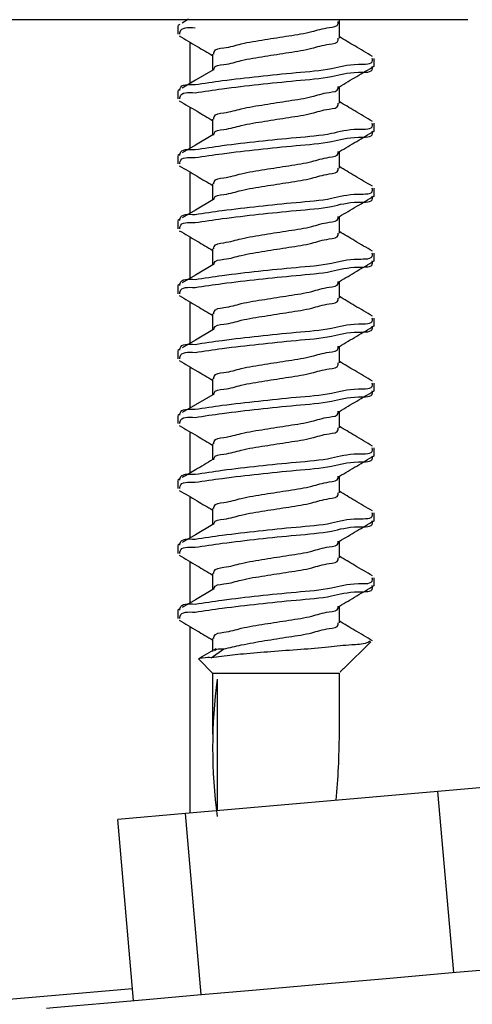
# Model space of a CAD drawing. Units: inches. Extents: x 0.3 to 17.8, y 0.3 to 10.7.
# Drawn here: x 1.9 to 1.9, y 8.7 to 8.7 of the extents above; entities that cross this region are included whole.
import ezdxf

# ---------------------------------------------------------------- set-up
doc = ezdxf.new("R2010")
doc.units = ezdxf.units.IN
doc.header["$MEASUREMENT"] = 0
doc.layers.add('FORMAT', color=7, linetype='Continuous')
doc.styles.add('SLDTEXTSTYLE0', font='TXT', dxfattribs={"width": 0.75})
doc.dimstyles.new('SLDDIMSTYLE0', dxfattribs={"dimtxt": 0.125, "dimasz": 0.13, "dimexe": 0, "dimexo": 0.0625, "dimgap": 0.03125, "dimtad": 0, "dimtih": 1, "dimtoh": 1, "dimlfac": 28, "dimrnd": 1e-09, "dimzin": 12, "dimdsep": 46, "dimtxsty": 'SLDTEXTSTYLE0', "dimsah": 1, "dimcen": 0.09, "dimadec": 0, "dimazin": 3, "dimtfac": 1, "dimtofl": 0, "dimtmove": 0, "dimatfit": 3, "dimfxl": 1, "dimfrac": 2, "dimtolj": 1, "dimtzin": 12, "dimarcsym": 0})
doc.dimstyles.new('SLDDIMSTYLE5', dxfattribs={"dimtxt": 0.125, "dimasz": 0.13, "dimexe": 0, "dimexo": 0.0625, "dimgap": 0.03125, "dimtad": 0, "dimtih": 1, "dimtoh": 1, "dimlfac": 28, "dimrnd": 1e-09, "dimzin": 12, "dimdsep": 46, "dimtxsty": 'SLDTEXTSTYLE0', "dimsah": 1, "dimcen": 0.09, "dimadec": 0, "dimazin": 3, "dimtfac": 1, "dimtmove": 0, "dimatfit": 0, "dimfxl": 1, "dimfrac": 2, "dimtolj": 1, "dimtzin": 12, "dimarcsym": 0})

# ---------------------------------------------------------------- blocks, each defined once
blk = doc.blocks.new('_D_13')
at = {"layer": 'FORMAT'}
for p, q in [((1.5037877389, 8.6851021001), (1.5037877389, 9.5266528909)), ((2.045102136, 8.9937146108), (2.045102136, 9.5266528909)), ((1.5037877389, 9.4016528909), (1.2537877389, 9.4016528909)), ((2.045102136, 9.4016528909), (2.295102136, 9.4016528909))]:
    blk.add_line(p, q, dxfattribs=at)
for points in [[(1.5037877389, 9.4016528909), (1.3737877389, 9.4216528909), (1.3737877389, 9.3816528909)], [(2.045102136, 9.4016528909), (2.175102136, 9.3816528909), (2.175102136, 9.4216528909)]]:
    blk.add_solid(points, dxfattribs=at)
at = {"layer": 'FORMAT', "insert": (1.5666324414, 9.4635676191), "char_height": 0.125, "attachment_point": 1, "style": 'SLDTEXTSTYLE0'}
blk.add_mtext('15.16', dxfattribs=at)
blk = doc.blocks.new('_D_14')
at = {"layer": 'FORMAT'}
for p, q in [((1.8867837932, 8.9974569779), (0.5260884354, 8.9974569779)), ((0.6510884354, 8.9974569779), (0.6510884354, 7.539927059)), ((0.6510884354, 5.8839596343), (0.6510884354, 7.3414895531)), ((1.4591024573, 5.8839596343), (0.5260884354, 5.8839596343))]:
    blk.add_line(p, q, dxfattribs=at)
for points in [[(0.6510884354, 8.9974569779), (0.6310884354, 8.8674569779), (0.6710884354, 8.8674569779)], [(0.6510884354, 5.8839596343), (0.6710884354, 6.0139596343), (0.6310884354, 6.0139596343)]]:
    blk.add_solid(points, dxfattribs=at)
at = {"layer": 'FORMAT', "insert": (0.4432759394, 7.5026230343), "char_height": 0.125, "attachment_point": 1, "style": 'SLDTEXTSTYLE0'}
blk.add_mtext('87.18', dxfattribs=at)

msp = doc.modelspace()

# ---------------------------------------------------------------- linework, layer by layer
at = {"color": 7, "linetype": 'Continuous', "lineweight": 25}
for p, q in [((1.8972011393, 8.7108135079), (1.8827966276, 8.7108135079)), ((1.9122725995, 8.7108135079), (1.8972011393, 8.7108135079)), ((1.9008796644, 8.7105682841), (1.9008796644, 8.7102504821)), ((1.9009626349, 8.7106272853), (1.900881173, 8.7105791792)), ((1.9013037357, 8.710827923), (1.901053651, 8.7106807552)), ((1.9072268216, 8.7100820269), (1.9072268216, 8.7108135079)), ((1.9013521771, 8.7099330152), (1.9013521771, 8.7083052855)), ((1.9022467496, 8.7094611731), (1.9022467496, 8.7088317708)), ((1.9085939067, 8.7089749158), (1.9085939067, 8.7092927179)), ((1.9072268216, 8.7075308944), (1.9072268216, 8.7081856069)), ((1.9008796644, 8.7080171517), (1.9008796644, 8.7076993496)), ((1.9009626349, 8.7080761529), (1.900881173, 8.7080282144)), ((1.9013521771, 8.7073818828), (1.9013521771, 8.7057543207)), ((1.9022467496, 8.7069100406), (1.9022467496, 8.7062806384)), ((1.9085939067, 8.7064237834), (1.9085939067, 8.7067417531)), ((1.9008796644, 8.7054661868), (1.9008796644, 8.7051482172)), ((1.9009626349, 8.7055250205), (1.900881173, 8.705477082)), ((1.9072268216, 8.7049799296), (1.9072268216, 8.7056344744)), ((1.9013521771, 8.704830918), (1.9013521771, 8.7032031882)), ((1.9022467496, 8.7043590758), (1.9022467496, 8.7037296736)), ((1.9085939067, 8.7038728186), (1.9085939067, 8.7041906206)), ((1.9008796644, 8.7029150544), (1.9008796644, 8.7025972524)), ((1.9009626349, 8.7029740556), (1.900881173, 8.7029259495)), ((1.9072268216, 8.7024287972), (1.9072268216, 8.7030835096)), ((1.9013521771, 8.7022797856), (1.9013521771, 8.7006520558)), ((1.9022467496, 8.7018079434), (1.9022467496, 8.7011785411)), ((1.9085939067, 8.7013216862), (1.9085939067, 8.7016394882)), ((1.9009626349, 8.7004229232), (1.900881173, 8.7003749847)), ((1.9072268216, 8.6998778324), (1.9072268216, 8.7005323772)), ((1.9008796644, 8.7003640896), (1.9008796644, 8.7000461199)), ((1.9013521771, 8.6997286531), (1.9013521771, 8.698101091)), ((1.9022467496, 8.699256811), (1.9022467496, 8.6986274087)), ((1.9085939067, 8.6987705537), (1.9085939067, 8.6990885234)), ((1.9008796644, 8.6978129572), (1.9008796644, 8.6974951551)), ((1.9009626349, 8.6978717908), (1.900881173, 8.6978238523)), ((1.9072268216, 8.6973266999), (1.9072268216, 8.6979814124)), ((1.9013521771, 8.6971776883), (1.9013521771, 8.6955499585)), ((1.9022467496, 8.6967058461), (1.9022467496, 8.6960764439)), ((1.9085939067, 8.6962195889), (1.9085939067, 8.6965373909)), ((1.9072268216, 8.6947755675), (1.9072268216, 8.6954302799)), ((1.9008796644, 8.6952618247), (1.9008796644, 8.6949440227)), ((1.9009626349, 8.695320826), (1.900881173, 8.6952727198)), ((1.9013521771, 8.6946265559), (1.9013521771, 8.6929988261)), ((1.9022467496, 8.6941547137), (1.9022467496, 8.6935253115)), ((1.9085939067, 8.6936684565), (1.9085939067, 8.6939862585)), ((1.9008796644, 8.6927108599), (1.9008796644, 8.6923928903)), ((1.9009626349, 8.6927696935), (1.900881173, 8.692721755)), ((1.9072268216, 8.6922246027), (1.9072268216, 8.6928791475)), ((1.9013521771, 8.6920754234), (1.9013521771, 8.6904478613)), ((1.9022467496, 8.6916035813), (1.9022467496, 8.6909743466)), ((1.9085939067, 8.691117324), (1.9085939067, 8.6914352937)), ((1.9008796644, 8.6901597275), (1.9008796644, 8.6898419254)), ((1.9009626349, 8.6902187287), (1.900881173, 8.6901706226)), ((1.9072268216, 8.6896734702), (1.9072268216, 8.6903281827)), ((1.9013521771, 8.6895244586), (1.9013521771, 8.6878967289)), ((1.9022467496, 8.6890526165), (1.9022467496, 8.6884232142)), ((1.9085939067, 8.6885663592), (1.9085939067, 8.6888841613)), ((1.9009626349, 8.6876675963), (1.900881173, 8.6876194902)), ((1.9072268216, 8.6871223378), (1.9072268216, 8.6877770502)), ((1.9008796644, 8.687608595), (1.9008796644, 8.687290793)), ((1.9013521771, 8.6869733262), (1.9013521771, 8.6796425918)), ((1.9022467496, 8.686501484), (1.9022467496, 8.6859939394)), ((1.9074044957, 8.6853214596), (1.9084591426, 8.6863761064)), ((1.9023722948, 8.686092163), (1.9017319974, 8.6857223997)), ((1.9021885864, 8.685745028), (1.9026842302, 8.686092163)), ((1.9017135595, 8.6856771431), (1.9022467496, 8.685143953)), ((1.9022467496, 8.685143953), (1.9022467496, 8.6827391503)), ((1.9022467496, 8.685143953), (1.9072268216, 8.685143953)), ((1.9072268216, 8.6827391503), (1.9072268216, 8.685143953)), ((1.9072888399, 8.6852227331), (1.907392092, 8.6853293376)), ((1.9073699666, 8.6853065416), (1.9073962825, 8.6853219624)), ((1.9024289494, 8.6849086186), (1.9024289494, 8.6797367926)), ((1.9183609558, 8.6811306965), (1.9110997825, 8.6804954277)), ((1.9110997825, 8.6804954277), (1.9011786933, 8.6796275063)), ((1.9117223125, 8.6733797461), (1.9110997825, 8.6804954277)), ((1.9011786933, 8.6796275063), (1.8985187774, 8.6793948537)), ((1.9018012233, 8.6725118247), (1.9011786933, 8.6796275063)), ((1.8991413074, 8.6722791721), (1.8985187774, 8.6793948537)), ((1.773765049, 8.6617901962), (1.8990997383, 8.67275554))]:
    msp.add_line(p, q, dxfattribs=at)
at = {"color": 7, "linetype": 'Continuous', "lineweight": 25, "flags": 128}
for points in [[(1.9022526162, 8.7088352908), (1.9015668946, 8.7084316688), (1.901053651, 8.7081296227)], [(1.9022526162, 8.7062841584), (1.9015668946, 8.705880704), (1.901053651, 8.7055786579)], [(1.9022526162, 8.7037331935), (1.9015668946, 8.7033295715), (1.901053651, 8.7030275255)], [(1.9022526162, 8.7011820611), (1.9015668946, 8.7007784391), (1.901053651, 8.7004763931)], [(1.9022526162, 8.6986309287), (1.9015668946, 8.6982274743), (1.901053651, 8.6979254282)], [(1.9022526162, 8.6960799638), (1.9015668946, 8.6956763418), (1.901053651, 8.6953742958)], [(1.9022526162, 8.690977699), (1.9015668946, 8.6905742446), (1.901053651, 8.6902721986)], [(1.9022526162, 8.6884267342), (1.9015668946, 8.6880231122), (1.901053651, 8.6877210661)], [(1.9090623966, 8.6731470935), (1.9116653227, 8.6733747176), (1.9141681814, 8.6735937931), (1.9164747604, 8.6737956041), (1.918496558, 8.6739724402), (1.9201557998, 8.6741175966), (1.9213887913, 8.674225542), (1.9221479292, 8.6742919184), (1.9224043834, 8.6743143791)], [(1.8957205773, 8.671979808), (1.8959768639, 8.6720022687), (1.8967361694, 8.672068645), (1.8979689933, 8.6721765905), (1.8996282351, 8.6723217469), (1.9016500327, 8.6724985829), (1.9039567793, 8.6727003939), (1.906459638, 8.6729193019), (1.9090623966, 8.6731470935)]]:
    msp.add_lwpolyline(points, dxfattribs=at)
at = {"color": 7, "linetype": 'Continuous', "lineweight": 25}
for centre, radius, start, end in [((1.9222482277, 8.6822088098), 0.0200023189391906, 172.2428378422, 187.7571621578), ((1.876858423, 8.682882194), 0.0303687354161713, 354.8302751373, 359.7301227635)]:
    msp.add_arc(centre, radius, start, end, dxfattribs=at)
for points, knots in [([(1.900956265433837, 8.710250482055592), (1.90095785767575, 8.710281680810589), (1.900970282375651, 8.710525133243902), (1.901283817552928, 8.710509412232325), (1.901557172777818, 8.710495705889413)], [0, 0, 0, 0, 0.1281513377064984, 1, 1, 1, 1]), ([(1.902296196621504, 8.709461173078518), (1.902295807440651, 8.70949266348306), (1.902293625970276, 8.709669176237648), (1.902846007378009, 8.709706003654093), (1.903416921950249, 8.70989518663223), (1.904313295262549, 8.710032966032506), (1.905217271835076, 8.710178198500099), (1.906110603937686, 8.710308285614998), (1.906655604125097, 8.710506041364631), (1.907196241954109, 8.710546372196568), (1.907186002502822, 8.710708875990205), (1.907184246820998, 8.710736739295449)], [0, 0, 0, 0, 0.0172594605692414, 0.0967442296239146, 0.2329962068644478, 0.4131391185598137, 0.5986042451964682, 0.7753866253489671, 0.9108728069692816, 0.9847180294717869, 1, 1, 1, 1]), ([(1.900936654231816, 8.71017773622929), (1.901169903675473, 8.710040655211463), (1.901607375658121, 8.709783552327476), (1.90204326557935, 8.709523776670858), (1.902246749573673, 8.709402507089566)], [0, 0, 0, 0, 0.5331757298942987, 1, 1, 1, 1]), ([(1.908529038904893, 8.709370156987088), (1.908296623392995, 8.709506896087149), (1.907861760476746, 8.709762742882107), (1.907428515671365, 8.710021319844852), (1.907226821567266, 8.710141698550363)], [0, 0, 0, 0, 0.5344569592215102, 1, 1, 1, 1]), ([(1.90229820802684, 8.708833614613841), (1.902298337290447, 8.708855223948717), (1.902299321909019, 8.709019825207085), (1.902850957839838, 8.70904797025398), (1.90341468634516, 8.709241936266894), (1.90431425687309, 8.709377809507238), (1.90521601991625, 8.70952357205266), (1.906114068747579, 8.709653650386686), (1.906647850766248, 8.709851104263013), (1.907206496456136, 8.709891964745758), (1.907181643877453, 8.710054163217173), (1.907177374519435, 8.710082026858743)], [0, 0, 0, 0, 0.0120748990530036, 0.0919761570738435, 0.2289420754356002, 0.4100289105510953, 0.5964658482626458, 0.7741745431245145, 0.910370653205137, 0.9846028142462102, 1, 1, 1, 1]), ([(1.901557172777818, 8.708262375498558), (1.901912751890102, 8.708316314693292), (1.902740653137025, 8.708441902291197), (1.904070277287797, 8.708590330087949), (1.905477431454537, 8.708740292818982), (1.906877883559704, 8.708841532310485), (1.907663834466982, 8.709110134569062), (1.908560623454287, 8.70904046527982), (1.908522062376382, 8.70926501832941), (1.908517305707102, 8.70929271788167)], [0, 0, 0, 0, 0.1516559296538589, 0.3531032305506692, 0.5610136379522948, 0.7586949509454356, 0.9091990442325559, 0.9887993245948171, 1, 1, 1, 1]), ([(1.901557172777818, 8.707944573455551), (1.901912751890102, 8.707998512650283), (1.902740653137025, 8.708124100248186), (1.904070277287797, 8.70827252804494), (1.905477431454538, 8.708422490775972), (1.906877883559704, 8.708523730267473), (1.907663834466983, 8.708792332526055), (1.908560623454284, 8.708722663236813), (1.908522062376382, 8.7089472162864), (1.908517305707102, 8.708974915838661)], [0, 0, 0, 0, 0.1516559296538484, 0.3531032305506522, 0.561013637952271, 0.7586949509454053, 0.9091990442325208, 0.9887993245947794, 1, 1, 1, 1]), ([(1.907226821567267, 8.708181751668029), (1.907454645760341, 8.708316013724136), (1.907909921077671, 8.708584317978284), (1.908364806568178, 8.708853282618579), (1.908592062938739, 8.70898765473912)], [0, 0, 0, 0, 0.5004097178216735, 1, 1, 1, 1]), ([(1.900957606370727, 8.708029555330974), (1.900959155555832, 8.708056271987015), (1.900972943304536, 8.708294050247904), (1.901282445821405, 8.70827727017245), (1.901557172777818, 8.708262375498558)], [0, 0, 0, 0, 0.1123595401044621, 1, 1, 1, 1]), ([(1.902296196621504, 8.706910040644656), (1.902295807401952, 8.70694153104857), (1.902293625714662, 8.707118043799639), (1.902846015384913, 8.707154871350053), (1.903416862970031, 8.707344053242094), (1.904313592306471, 8.707481838414752), (1.905216161571215, 8.707627048065019), (1.906114140071156, 8.707757210514089), (1.906647614874895, 8.70795477939739), (1.907206410703979, 8.707995386902835), (1.907181599558752, 8.708157211923346), (1.907177374519435, 8.70818476877603)], [0, 0, 0, 0, 0.0172616384252782, 0.0967564371320039, 0.2330256070993883, 0.4131912498254254, 0.5986797790675118, 0.7754844662076642, 0.910987743924196, 0.9848422844620462, 1, 1, 1, 1]), ([(1.900956265433837, 8.70769934962173), (1.90095785767575, 8.707730548376727), (1.900970282375651, 8.707974000810038), (1.901283817552928, 8.707958279798463), (1.901557172777818, 8.707944573455551)], [0, 0, 0, 0, 0.1281513377064984, 1, 1, 1, 1]), ([(1.900936654231816, 8.70762677141254), (1.901169903675472, 8.707489690394713), (1.901607375658119, 8.707232587510726), (1.90204326557935, 8.706972811854108), (1.902246749573673, 8.706851542272815)], [0, 0, 0, 0, 0.5331757298943901, 1, 1, 1, 1]), ([(1.90229820802684, 8.70628248217998), (1.902298330700409, 8.7063041517962), (1.902299262949462, 8.706468828502038), (1.902850943795466, 8.706497026069776), (1.903414692846479, 8.706690961048375), (1.904314253296697, 8.706826854484884), (1.905216026649578, 8.70697258031535), (1.906114035170076, 8.707102767176085), (1.906647875552512, 8.707299942772517), (1.907206496280986, 8.707340833196506), (1.907181643851775, 8.707503030912996), (1.907177374519435, 8.707530894424881)], [0, 0, 0, 0, 0.0121069985808188, 0.0920062738305092, 0.2289687933462178, 0.4100511347432817, 0.5964834459721686, 0.7741877309450637, 0.9103728773813885, 0.9846031963314558, 1, 1, 1, 1]), ([(1.908529038904893, 8.706819024553225), (1.90829662990418, 8.70695583056233), (1.907861800482328, 8.707211790003074), (1.907428520635246, 8.707470363441855), (1.907226821567267, 8.707590733733612)], [0, 0, 0, 0, 0.5344831536991866, 1, 1, 1, 1]), ([(1.901557172777818, 8.705711410681808), (1.901912751890102, 8.70576534987654), (1.902740653137025, 8.705890937474445), (1.904070277287797, 8.706039365271199), (1.905477431454539, 8.70618932800223), (1.906877883559702, 8.706290567493735), (1.907663834466984, 8.706559169752312), (1.908560623454284, 8.706489500463071), (1.908522062376382, 8.706714053512657), (1.908517305707102, 8.706741753064918)], [0, 0, 0, 0, 0.1516559296538542, 0.3531032305506656, 0.5610136379522923, 0.7586949509454342, 0.9091990442325554, 0.988799324594817, 1, 1, 1, 1]), ([(1.901557172777818, 8.705393441021688), (1.901912758166352, 8.705447375979208), (1.902740674026381, 8.705572953711536), (1.904070159221862, 8.705721475319562), (1.905477876202577, 8.705871058084528), (1.906876473805114, 8.705973549584868), (1.907666971180106, 8.706239082439463), (1.908563164168045, 8.706173654354291), (1.908521751551982, 8.706403852738978), (1.908515964770212, 8.706436019453923)], [0, 0, 0, 0, 0.1513941734715527, 0.3524937789202665, 0.5600453356351682, 0.7573854532268541, 0.9076297783864152, 0.9870926696894735, 0.9999999999999999, 0.9999999999999999, 0.9999999999999999, 0.9999999999999999]), ([(1.907226821567267, 8.705630619234165), (1.907454645760342, 8.705764881290273), (1.90790992107767, 8.706033185544424), (1.908364806568178, 8.706302150184717), (1.908592062938739, 8.706436522305257)], [0, 0, 0, 0, 0.5004097178217172, 1, 1, 1, 1]), ([(1.900957606370727, 8.705478590514224), (1.900959155555832, 8.705505307170263), (1.900972943304538, 8.705743085431152), (1.901282445821407, 8.7057263053557), (1.901557172777818, 8.705711410681808)], [0, 0, 0, 0, 0.1123595401044507, 0.9999999999999999, 0.9999999999999999, 0.9999999999999999, 0.9999999999999999]), ([(1.902296196621504, 8.704359075827906), (1.90229580740177, 8.704390566233995), (1.902293625713463, 8.704567078997261), (1.902846015422451, 8.704603906083078), (1.903416862693512, 8.704793091741767), (1.904313593699104, 8.704930856895388), (1.905216146744295, 8.705076144128952), (1.906114135482763, 8.70520604385932), (1.906647662015726, 8.705403633151759), (1.907206427676599, 8.705444285885722), (1.90718160839716, 8.705606185743964), (1.907177374519435, 8.70563380395928)], [0, 0, 0, 0, 0.0172611819464933, 0.0967538784376756, 0.2330194448086554, 0.4131803231095539, 0.5986639471643914, 0.7754581760930047, 0.9109578704669291, 0.984810457944113, 1, 1, 1, 1]), ([(1.900936654231816, 8.705075638978677), (1.901169903675472, 8.70493855796085), (1.90160737565812, 8.704681455076862), (1.902043265579349, 8.704421679420244), (1.902246749573673, 8.704300409838954)], [0, 0, 0, 0, 0.5331757298943477, 1, 1, 1, 1]), ([(1.900956265433837, 8.705148217187867), (1.90095785767575, 8.705179415942865), (1.900970282375651, 8.705422868376177), (1.901283817552928, 8.7054071473646), (1.901557172777818, 8.705393441021688)], [0, 0, 0, 0, 0.1281513377061481, 1, 1, 1, 1]), ([(1.90229820802684, 8.703731517363229), (1.902298337290447, 8.703753126698105), (1.902299321909017, 8.703917727956473), (1.902850957839838, 8.703945873003367), (1.90341468634516, 8.704139839016282), (1.904314256873091, 8.704275712256623), (1.90521601991625, 8.704421474802047), (1.906114068747579, 8.70455155313607), (1.906647850766249, 8.7047490070124), (1.907206496456135, 8.704789867495144), (1.907181643877453, 8.704952065966559), (1.907177374519435, 8.70497992960813)], [0, 0, 0, 0, 0.0120748990530035, 0.0919761570738627, 0.2289420754356066, 0.4100289105511002, 0.5964658482626491, 0.7741745431245165, 0.9103706532051378, 0.9846028142462103, 1, 1, 1, 1]), ([(1.908529038904893, 8.704268059736474), (1.908296623392996, 8.704404798836533), (1.907861760476746, 8.704660645631494), (1.907428515671365, 8.704919222594238), (1.907226821567267, 8.70503960129975)], [0, 0, 0, 0, 0.5344569592214607, 1, 1, 1, 1]), ([(1.901557172777818, 8.703160278247946), (1.901912751890102, 8.703214217442678), (1.902740653137025, 8.703339805040583), (1.904070277287797, 8.703488232837337), (1.905477431454539, 8.703638195568367), (1.906877883559702, 8.703739435059873), (1.907663834466984, 8.704008037318449), (1.908560623454284, 8.703938368029208), (1.908522062376382, 8.704162921078796), (1.908517305707102, 8.704190620631056)], [0, 0, 0, 0, 0.1516559296538542, 0.3531032305506656, 0.5610136379522923, 0.7586949509454342, 0.9091990442325554, 0.988799324594817, 1, 1, 1, 1]), ([(1.901557172777818, 8.702842476204935), (1.901912758166352, 8.702896411162456), (1.902740674026382, 8.703021988894784), (1.904070159221862, 8.703170510502812), (1.905477876202577, 8.703320093267777), (1.906876473805116, 8.703422584768115), (1.907666971180104, 8.703688117622713), (1.908563164168045, 8.703622689537541), (1.908521751551982, 8.703852887922226), (1.908515964770212, 8.703885054637173)], [0, 0, 0, 0, 0.1513941734715574, 0.35249377892027, 0.5600453356351707, 0.7573854532268556, 0.9076297783864158, 0.9870926696894736, 1, 1, 1, 1]), ([(1.907226821567267, 8.703079654417413), (1.907454645760342, 8.703213916473524), (1.907909921077671, 8.703482220727672), (1.908364806568178, 8.703751185367965), (1.908592062938739, 8.703885557488505)], [0, 0, 0, 0, 0.500409717821761, 1, 1, 1, 1]), ([(1.900957606370727, 8.702927458080362), (1.900959155555832, 8.702954174736401), (1.900972943304538, 8.703191952997289), (1.901282445821407, 8.703175172921837), (1.901557172777818, 8.703160278247946)], [0, 0, 0, 0, 0.1123595401044507, 0.9999999999999999, 0.9999999999999999, 0.9999999999999999, 0.9999999999999999]), ([(1.900956265433837, 8.702597252371117), (1.90095785767575, 8.702628451126113), (1.900970282375651, 8.702871903559425), (1.901283817552928, 8.702856182547848), (1.901557172777818, 8.702842476204935)], [0, 0, 0, 0, 0.1281513377064984, 1, 1, 1, 1]), ([(1.902296196621504, 8.701807943394043), (1.902295807401952, 8.701839433797955), (1.902293625714661, 8.702015946549025), (1.902846015384914, 8.702052774099437), (1.90341686297003, 8.702241955991479), (1.904313592306471, 8.70237974116414), (1.905216161571216, 8.702524950814405), (1.906114140071158, 8.702655113263475), (1.906647614874893, 8.702852682146778), (1.907206410703981, 8.702893289652222), (1.907181599558752, 8.703055114672733), (1.907177374519435, 8.703082671525419)], [0, 0, 0, 0, 0.0172616384252789, 0.096756437132008, 0.2330256070993983, 0.4131912498254526, 0.598679779067547, 0.775484466207707, 0.9109877439242445, 0.984842284462098, 1, 1, 1, 1]), ([(1.900936654231816, 8.702524506544815), (1.901169896210227, 8.70238741297069), (1.901607329575554, 8.70213030100524), (1.902043259830204, 8.701870649061043), (1.902246749573673, 8.701749445022202)], [0, 0, 0, 0, 0.5332057334874618, 1, 1, 1, 1]), ([(1.90229820802684, 8.701180384929367), (1.902298337290447, 8.701201994264242), (1.902299321909019, 8.70136659552261), (1.902850957839838, 8.701394740569505), (1.90341468634516, 8.70158870658242), (1.90431425687309, 8.701724579822761), (1.90521601991625, 8.701870342368185), (1.906114068747579, 8.702000420702209), (1.906647850766248, 8.702197874578538), (1.907206496456136, 8.70223873506128), (1.907181643877453, 8.702400933532697), (1.907177374519435, 8.702428797174269)], [0, 0, 0, 0, 0.0120748990530036, 0.0919761570738435, 0.2289420754356002, 0.4100289105510953, 0.5964658482626458, 0.7741745431245145, 0.910370653205137, 0.9846028142462102, 1, 1, 1, 1]), ([(1.908529038904893, 8.701716927302611), (1.908296623392995, 8.701853666402672), (1.907861760476746, 8.702109513197632), (1.907428515671365, 8.702368090160377), (1.907226821567266, 8.702488468865889)], [0, 0, 0, 0, 0.5344569592215102, 1, 1, 1, 1]), ([(1.901557172777818, 8.700609313431196), (1.901912755527966, 8.700663168609287), (1.90274068231979, 8.70078856317582), (1.904070248903415, 8.700937408897008), (1.90547744591022, 8.701086983642186), (1.90687788187106, 8.70118831852235), (1.907663834675952, 8.701456902917402), (1.908560623450429, 8.70138723563166), (1.908522062375958, 8.70161178864892), (1.908517305707102, 8.701639488197195)], [0, 0, 0, 0, 0.1516529867558422, 0.3531036608037533, 0.5610123224370502, 0.7586942278239492, 0.9091987721283362, 0.9887992910296304, 1, 1, 1, 1]), ([(1.901557172777818, 8.700291343771074), (1.901912758166352, 8.700345278728594), (1.902740674026381, 8.700470856460925), (1.904070159221863, 8.700619378068948), (1.905477876202576, 8.700768960833914), (1.906876473805115, 8.700871452334255), (1.907666971180106, 8.70113698518885), (1.908563164168045, 8.701071557103678), (1.908521751551982, 8.701301755488364), (1.908515964770212, 8.70133392220331)], [0, 0, 0, 0, 0.1513941734715581, 0.3524937789202671, 0.5600453356351687, 0.7573854532268545, 0.9076297783864153, 0.9870926696894735, 1, 1, 1, 1]), ([(1.907226821567267, 8.700528521983552), (1.907454645760341, 8.700662784039661), (1.907909921077671, 8.70093108829381), (1.908364806568178, 8.701200052934102), (1.908592062938739, 8.701334425054643)], [0, 0, 0, 0, 0.5004097178216735, 1, 1, 1, 1]), ([(1.900957606370727, 8.7003763256465), (1.90095915015493, 8.70040310256953), (1.900972863632711, 8.700640962717593), (1.901282443566614, 8.70062419422428), (1.901557172777818, 8.700609313431196)], [0, 0, 0, 0, 0.1125742300548942, 1, 1, 1, 1]), ([(1.902296196621504, 8.69925681096018), (1.902295807402186, 8.699288301363998), (1.902293625716204, 8.699464814114537), (1.902846015336551, 8.699501641685261), (1.903416863326285, 8.6996908234126), (1.904313590512249, 8.699828609460635), (1.905216168277494, 8.69997381565068), (1.906114118712, 8.70010398952409), (1.906647663132024, 8.700301530069325), (1.907206427644457, 8.700342188803022), (1.907181608392477, 8.70050408851782), (1.907177374519435, 8.700531706708666)], [0, 0, 0, 0, 0.0172610821314752, 0.0967533189455926, 0.2330180973428999, 0.4131779338396601, 0.5986604853108768, 0.7754594745358389, 0.9109583853648355, 0.9848105457796517, 1, 1, 1, 1]), ([(1.900956265433837, 8.700046119937253), (1.90095785767575, 8.700077318692252), (1.900970282375651, 8.700320771125563), (1.901283817552928, 8.700305050113986), (1.901557172777818, 8.700291343771074)], [0, 0, 0, 0, 0.1281513377064984, 1, 1, 1, 1]), ([(1.900936654231816, 8.699973541728065), (1.901169903675472, 8.699836460710237), (1.901607375658119, 8.69957935782625), (1.90204326557935, 8.69931958216963), (1.902246749573673, 8.69919831258834)], [0, 0, 0, 0, 0.5331757298943901, 1, 1, 1, 1]), ([(1.90229820802684, 8.698629420112615), (1.902298337290447, 8.69865102944749), (1.902299321909017, 8.698815630705859), (1.902850957839838, 8.698843775752753), (1.90341468634516, 8.699037741765668), (1.904314256873091, 8.699173615006009), (1.90521601991625, 8.699319377551435), (1.906114068747579, 8.699449455885459), (1.906647850766249, 8.699646909761785), (1.907206496456135, 8.69968777024453), (1.907181643877453, 8.699849968715945), (1.907177374519435, 8.699877832357517)], [0, 0, 0, 0, 0.0120748990530035, 0.0919761570738627, 0.2289420754356066, 0.4100289105511002, 0.5964658482626491, 0.7741745431245165, 0.9103706532051378, 0.9846028142462103, 1, 1, 1, 1]), ([(1.908529038904893, 8.69916579486875), (1.90829662990418, 8.699302600877855), (1.907861800482328, 8.699558560318597), (1.907428520635246, 8.699817133757378), (1.907226821567267, 8.699937504049137)], [0, 0, 0, 0, 0.5344831536991866, 1, 1, 1, 1]), ([(1.901557172777818, 8.698058180997332), (1.901912751890102, 8.698112120192066), (1.902740653137025, 8.69823770778997), (1.904070277287797, 8.698386135586723), (1.905477431454538, 8.698536098317755), (1.906877883559704, 8.698637337809256), (1.907663834466983, 8.698905940067839), (1.908560623454284, 8.698836270778592), (1.908522062376382, 8.699060823828182), (1.908517305707102, 8.699088523380444)], [0, 0, 0, 0, 0.1516559296538484, 0.3531032305506522, 0.561013637952271, 0.7586949509454053, 0.9091990442325208, 0.9887993245947794, 1, 1, 1, 1]), ([(1.901557172777818, 8.697740378954324), (1.90191275177931, 8.6977943190901), (1.902740652768275, 8.697919908879058), (1.904070279371959, 8.698068315841203), (1.905477417236974, 8.698218362280267), (1.906877894407241, 8.698319323460753), (1.907663833749046, 8.698587976151398), (1.908560623467539, 8.698518301012442), (1.908522062377838, 8.698742854156418), (1.908517305707102, 8.698770553720323)], [0, 0, 0, 0, 0.151656346186191, 0.3531042003704024, 0.5610151788107485, 0.7586942881862399, 0.9091987948421085, 0.9887992938314352, 1, 1, 1, 1]), ([(1.907226821567267, 8.69797738954969), (1.907454651891551, 8.698111641232853), (1.907909963954961, 8.698379939191296), (1.908364812687624, 8.698649021891919), (1.908592062938739, 8.698783460237893)], [0, 0, 0, 0, 0.5003827980705242, 1, 1, 1, 1]), ([(1.900956265433837, 8.697495155120503), (1.90095785767575, 8.6975263538755), (1.900970282375651, 8.697769806308813), (1.901283817552928, 8.697754085297236), (1.901557172777818, 8.697740378954324)], [0, 0, 0, 0, 0.1281513377061481, 1, 1, 1, 1]), ([(1.900957606370727, 8.697825360829748), (1.900959155555832, 8.69785207748579), (1.900972943304535, 8.698089855746678), (1.901282445821405, 8.698073075671225), (1.901557172777818, 8.698058180997332)], [0, 0, 0, 0, 0.112359540104812, 1, 1, 1, 1]), ([(1.902296196621504, 8.696705846143429), (1.902295807401944, 8.696737336547798), (1.902293625714613, 8.696913849301426), (1.902846015386447, 8.696950676754422), (1.903416862958738, 8.697139859436241), (1.904313592363337, 8.697277640411391), (1.905216161358665, 8.697422866653756), (1.90611414074812, 8.697552974321994), (1.906647595996159, 8.697750672659465), (1.907206429399595, 8.697791070513686), (1.907181609158454, 8.69795295481753), (1.907177374519435, 8.697980574274805)], [0, 0, 0, 0, 0.0172612989010586, 0.0967545340015779, 0.2330210236511679, 0.4131831226469916, 0.5986680034614583, 0.775469212978997, 0.9109698254423025, 0.984810355026115, 1, 1, 1, 1]), ([(1.900936654231816, 8.697422409294203), (1.901169903675472, 8.697285328276376), (1.901607375658119, 8.697028225392387), (1.90204326557935, 8.69676844973577), (1.902246749573673, 8.696647180154477)], [0, 0, 0, 0, 0.5331757298943901, 1, 1, 1, 1]), ([(1.908529038904893, 8.696614830051997), (1.908296623392996, 8.696751569152058), (1.907861760476746, 8.697007415947017), (1.907428515671365, 8.697265992909763), (1.907226821567267, 8.697386371615275)], [0, 0, 0, 0, 0.5344569592215529, 0.9999999999999999, 0.9999999999999999, 0.9999999999999999, 0.9999999999999999]), ([(1.90229820802684, 8.696078287678752), (1.902298337290447, 8.696099897013628), (1.902299321909017, 8.696264498271997), (1.902850957839838, 8.69629264331889), (1.90341468634516, 8.696486609331807), (1.904314256873091, 8.696622482572147), (1.90521601991625, 8.696768245117571), (1.906114068747579, 8.696898323451595), (1.906647850766249, 8.697095777327924), (1.907206496456135, 8.697136637810669), (1.907181643877453, 8.697298836282084), (1.907177374519435, 8.697326699923654)], [0, 0, 0, 0, 0.0120748990530035, 0.0919761570738627, 0.2289420754356066, 0.4100289105511002, 0.5964658482626491, 0.7741745431245165, 0.9103706532051378, 0.9846028142462103, 1, 1, 1, 1]), ([(1.901557172777818, 8.695507048563469), (1.901912751890102, 8.695560987758203), (1.902740653137025, 8.695686575356108), (1.904070277287797, 8.69583500315286), (1.905477431454539, 8.695984965883891), (1.906877883559702, 8.696086205375396), (1.907663834466984, 8.696354807633973), (1.908560623454284, 8.696285138344733), (1.908522062376382, 8.696509691394319), (1.908517305707102, 8.696537390946581)], [0, 0, 0, 0, 0.1516559296538542, 0.3531032305506656, 0.5610136379522923, 0.7586949509454342, 0.9091990442325554, 0.988799324594817, 1, 1, 1, 1]), ([(1.901557172777818, 8.69518924652046), (1.901912758166352, 8.69524318147798), (1.902740674026382, 8.695368759210309), (1.904070159221862, 8.695517280818335), (1.905477876202577, 8.695666863583302), (1.906876473805116, 8.69576935508364), (1.907666971180104, 8.696034887938238), (1.908563164168045, 8.695969459853064), (1.908521751551982, 8.69619965823775), (1.908515964770212, 8.696231824952696)], [0, 0, 0, 0, 0.1513941734715574, 0.35249377892027, 0.5600453356351707, 0.7573854532268556, 0.9076297783864158, 0.9870926696894736, 1, 1, 1, 1]), ([(1.907226821567267, 8.69542642473294), (1.907454645760342, 8.695560686789047), (1.907909921077671, 8.695828991043197), (1.908364806568178, 8.696097955683491), (1.908592062938739, 8.69623232780403)], [0, 0, 0, 0, 0.500409717821761, 1, 1, 1, 1]), ([(1.900957606370727, 8.695274228395887), (1.900959155555832, 8.695300945051926), (1.900972943304538, 8.695538723312815), (1.901282445821407, 8.695521943237361), (1.901557172777818, 8.695507048563469)], [0, 0, 0, 0, 0.1123595401044507, 0.9999999999999999, 0.9999999999999999, 0.9999999999999999, 0.9999999999999999]), ([(1.902296196621504, 8.694154713709567), (1.902295807401952, 8.69418620411348), (1.902293625714661, 8.694362716864552), (1.902846015384913, 8.694399544414962), (1.903416862970029, 8.694588726307005), (1.904313592306471, 8.694726511479663), (1.905216161571214, 8.69487172112993), (1.906114140071158, 8.695001883579), (1.906647614874892, 8.695199452462301), (1.907206410703981, 8.695240059967746), (1.907181599558752, 8.695401884988257), (1.907177374519435, 8.695429441840941)], [0, 0, 0, 0, 0.0172616384252272, 0.0967564371319797, 0.2330256070993644, 0.4131912498254267, 0.5986797790675292, 0.775484466207697, 0.9109877439242406, 0.9848422844620973, 1, 1, 1, 1]), ([(1.900956265433837, 8.69494402268664), (1.90095785767575, 8.694975221441638), (1.900970282375651, 8.69521867387495), (1.901283817552928, 8.695202952863374), (1.901557172777818, 8.69518924652046)], [0, 0, 0, 0, 0.1281513377064984, 1, 1, 1, 1]), ([(1.900936654231816, 8.694871444477451), (1.901169903675472, 8.694734363459624), (1.901607375658119, 8.694477260575637), (1.90204326557935, 8.694217484919019), (1.902246749573673, 8.694096215337726)], [0, 0, 0, 0, 0.5331757298943901, 1, 1, 1, 1]), ([(1.90229820802684, 8.69352715524489), (1.902298337290447, 8.693548764579766), (1.902299321909017, 8.693713365838134), (1.902850957839838, 8.693741510885028), (1.90341468634516, 8.693935476897943), (1.904314256873091, 8.694071350138284), (1.90521601991625, 8.69421711268371), (1.906114068747579, 8.694347191017734), (1.906647850766249, 8.69454464489406), (1.907206496456135, 8.694585505376805), (1.907181643877453, 8.694747703848222), (1.907177374519435, 8.694775567489792)], [0, 0, 0, 0, 0.0120748990530035, 0.0919761570738627, 0.2289420754356066, 0.4100289105511002, 0.5964658482626491, 0.7741745431245165, 0.9103706532051378, 0.9846028142462103, 1, 1, 1, 1]), ([(1.908529038904893, 8.694063697618136), (1.90829661586645, 8.694200424082489), (1.907861714222959, 8.694456261732899), (1.907428509930805, 8.69471496258304), (1.907226821567266, 8.694835406798523)], [0, 0, 0, 0, 0.5344266730674387, 1, 1, 1, 1]), ([(1.901557172777818, 8.692956083746719), (1.901912751949737, 8.69301002255263), (1.902740653335506, 8.693135609245232), (1.904070276165988, 8.693284045650461), (1.905477435680331, 8.69343397351437), (1.906877861079945, 8.693535327237429), (1.907663851575642, 8.693803643600953), (1.90856062338595, 8.693734006474996), (1.908522062368878, 8.693958559022404), (1.908517305707102, 8.69398625851272)], [0, 0, 0, 0, 0.1516564767562287, 0.3531045043789638, 0.5610156618223244, 0.7586976879554992, 0.9091987166659504, 0.9887992841881145, 1, 1, 1, 1]), ([(1.902252616172569, 8.693528831416003), (1.902024054634223, 8.693394269794192), (1.901624453384898, 8.693159011523809), (1.901224739078038, 8.692923945399597), (1.901053650975498, 8.692823330994576)], [0, 0, 0, 0, 0.5719740334439131, 1, 1, 1, 1]), ([(1.901557172777818, 8.692638114086598), (1.901912751890102, 8.69269205328133), (1.902740653137025, 8.692817640879237), (1.904070277287797, 8.692966068675988), (1.905477431454537, 8.69311603140702), (1.906877883559704, 8.693217270898522), (1.907663834466982, 8.693485873157105), (1.908560623454287, 8.693416203867859), (1.908522062376382, 8.693640756917448), (1.908517305707102, 8.693668456469709)], [0, 0, 0, 0, 0.1516559296538589, 0.3531032305506692, 0.5610136379522948, 0.7586949509454356, 0.9091990442325559, 0.9887993245948171, 1, 1, 1, 1]), ([(1.907226821567267, 8.692875292299076), (1.907454645760342, 8.693009554355186), (1.907909921077671, 8.693277858609333), (1.908364806568178, 8.693546823249628), (1.908592062938739, 8.693681195370168)], [0, 0, 0, 0, 0.500409717821761, 1, 1, 1, 1]), ([(1.900957606370727, 8.692723095962023), (1.90095915015493, 8.692749872885052), (1.900972863632711, 8.692987733033117), (1.901282443566614, 8.692970964539805), (1.901557172777818, 8.692956083746719)], [0, 0, 0, 0, 0.1125742300548942, 1, 1, 1, 1]), ([(1.902296196621504, 8.691603581275706), (1.902295807402186, 8.691635071679523), (1.902293625716204, 8.691811584430061), (1.902846015336551, 8.691848412000786), (1.903416863326285, 8.692037593728125), (1.904313590512249, 8.69217537977616), (1.905216168277494, 8.692320585966204), (1.906114118712, 8.692450759839614), (1.906647663132024, 8.692648300384848), (1.907206427644457, 8.692688959118547), (1.907181608392477, 8.692850858833344), (1.907177374519435, 8.692878477024191)], [0, 0, 0, 0, 0.0172610821314752, 0.0967533189455926, 0.2330180973428999, 0.4131779338396601, 0.5986604853108768, 0.7754594745358389, 0.9109583853648355, 0.9848105457796517, 1, 1, 1, 1]), ([(1.900936654231816, 8.69232031204359), (1.901169903675472, 8.692183231025762), (1.901607375658119, 8.691926128141775), (1.90204326557935, 8.691666352485155), (1.902246749573673, 8.691545082903865)], [0, 0, 0, 0, 0.5331757298943901, 1, 1, 1, 1]), ([(1.900956265433837, 8.692392890252778), (1.90095785767575, 8.692424089007774), (1.900970282375651, 8.692667541441088), (1.901283817552928, 8.69265182042951), (1.901557172777818, 8.692638114086598)], [0, 0, 0, 0, 0.1281513377064984, 1, 1, 1, 1]), ([(1.90229820802684, 8.69097619042814), (1.902298337290447, 8.690997799763016), (1.902299321909015, 8.691162401021385), (1.902850957839841, 8.691190546068274), (1.903414686345159, 8.691384512081195), (1.904314256873092, 8.691520385321533), (1.905216019916249, 8.69166614786696), (1.906114068747579, 8.691796226200982), (1.906647850766248, 8.691993680077312), (1.907206496456136, 8.692034540560053), (1.907181643877453, 8.69219673903147), (1.907177374519435, 8.692224602673042)], [0, 0, 0, 0, 0.0120748990530031, 0.0919761570738397, 0.2289420754355792, 0.4100289105510668, 0.5964658482626096, 0.7741745431244711, 0.910370653205088, 0.984602814246158, 1, 1, 1, 1]), ([(1.908529038904893, 8.691512732801385), (1.908296623392995, 8.691649471901446), (1.907861760476746, 8.691905318696405), (1.907428515671365, 8.69216389565915), (1.907226821567266, 8.692284274364662)], [0, 0, 0, 0, 0.5344569592215102, 1, 1, 1, 1]), ([(1.901557172777818, 8.690404951312857), (1.901912751890102, 8.690458890507589), (1.902740653137025, 8.690584478105494), (1.904070277287797, 8.690732905902246), (1.905477431454538, 8.69088286863328), (1.906877883559704, 8.69098410812478), (1.907663834466982, 8.691252710383361), (1.908560623454286, 8.691183041094117), (1.908522062376382, 8.691407594143707), (1.908517305707102, 8.691435293695967)], [0, 0, 0, 0, 0.1516559296538537, 0.3531032305506528, 0.5610136379522713, 0.7586949509454055, 0.9091990442325208, 0.9887993245947793, 0.9999999999999999, 0.9999999999999999, 0.9999999999999999, 0.9999999999999999]), ([(1.901557172777818, 8.690087149269848), (1.901912758225976, 8.690141083838741), (1.902740674224829, 8.690266660666223), (1.904070158100243, 8.690415190878387), (1.905477880427659, 8.690564738793803), (1.906876451339637, 8.690667344459682), (1.907666988195565, 8.690932591628814), (1.908563164087635, 8.690867195645286), (1.908521751542123, 8.691097393450937), (1.908515964770212, 8.69112956008497)], [0, 0, 0, 0, 0.1513947186869657, 0.3524950483551255, 0.5600473525248674, 0.7573881807969662, 0.9076294457337948, 0.9870926232063411, 1, 1, 1, 1]), ([(1.907226821567267, 8.690324159865215), (1.907454651891551, 8.690458411548377), (1.907909963954961, 8.69072670950682), (1.908364812687624, 8.690995792207444), (1.908592062938739, 8.691130230553417)], [0, 0, 0, 0, 0.5003827980705242, 1, 1, 1, 1]), ([(1.900957606370727, 8.690172131145271), (1.900959155555832, 8.690198847801312), (1.900972943304535, 8.690436626062203), (1.901282445821405, 8.69041984598675), (1.901557172777818, 8.690404951312857)], [0, 0, 0, 0, 0.112359540104812, 1, 1, 1, 1]), ([(1.900956265433837, 8.689841925436028), (1.90095785767575, 8.689873124191024), (1.900970282375651, 8.690116576624336), (1.901283817552928, 8.690100855612759), (1.901557172777818, 8.690087149269848)], [0, 0, 0, 0, 0.1281513377061481, 1, 1, 1, 1]), ([(1.902296196621504, 8.689052616458953), (1.902295807401952, 8.689084106862866), (1.90229362571466, 8.689260619613938), (1.902846015384914, 8.689297447164348), (1.903416862970029, 8.68948662905639), (1.90431359230647, 8.689624414229051), (1.905216161571215, 8.689769623879316), (1.906114140071158, 8.689899786328386), (1.906647614874893, 8.69009735521169), (1.907206410703981, 8.690137962717131), (1.907181599558752, 8.690299787737644), (1.907177374519435, 8.69032734459033)], [0, 0, 0, 0, 0.0172616384252263, 0.0967564371319746, 0.2330256070993522, 0.413191249825405, 0.5986797790674979, 0.7754844662076564, 0.9109877439241929, 0.9848422844620457, 1, 1, 1, 1]), ([(1.900936654231816, 8.689769179609726), (1.901169903675472, 8.689632098591899), (1.901607375658119, 8.689374995707912), (1.90204326557935, 8.689115220051294), (1.902246749573673, 8.688993950470001)], [0, 0, 0, 0, 0.5331757298943901, 1, 1, 1, 1]), ([(1.90229820802684, 8.688425057994277), (1.902298337290447, 8.688446667329153), (1.902299321909017, 8.68861126858752), (1.902850957839838, 8.688639413634414), (1.90341468634516, 8.68883337964733), (1.904314256873091, 8.688969252887672), (1.90521601991625, 8.689115015433096), (1.906114068747579, 8.68924509376712), (1.906647850766249, 8.689442547643448), (1.907206496456135, 8.689483408126193), (1.907181643877453, 8.689645606597606), (1.907177374519435, 8.689673470239178)], [0, 0, 0, 0, 0.0120748990530035, 0.0919761570738627, 0.2289420754356066, 0.4100289105511002, 0.5964658482626491, 0.7741745431245165, 0.9103706532051378, 0.9846028142462103, 1, 1, 1, 1]), ([(1.908529038904893, 8.688961600367522), (1.908296623392995, 8.689098339467582), (1.907861760476746, 8.689354186262543), (1.907428515671365, 8.689612763225288), (1.907226821567266, 8.6897331419308)], [0, 0, 0, 0, 0.5344569592215102, 1, 1, 1, 1]), ([(1.901557172777818, 8.687853818878995), (1.901912751890102, 8.687907758073727), (1.902740653137025, 8.68803334567163), (1.904070277287797, 8.688181773468385), (1.905477431454538, 8.688331736199416), (1.906877883559704, 8.688432975690919), (1.907663834466983, 8.6887015779495), (1.908560623454284, 8.688631908660255), (1.908522062376382, 8.688856461709845), (1.908517305707102, 8.688884161262106)], [0, 0, 0, 0, 0.1516559296538484, 0.3531032305506522, 0.561013637952271, 0.7586949509454053, 0.9091990442325208, 0.9887993245947794, 1, 1, 1, 1]), ([(1.901557172777818, 8.687536016835985), (1.901912758166352, 8.687589951793505), (1.902740674026381, 8.687715529525834), (1.904070159221862, 8.68786405113386), (1.905477876202577, 8.688013633898825), (1.906876473805114, 8.688116125399166), (1.907666971180106, 8.68838165825376), (1.908563164168045, 8.68831623016859), (1.908521751551982, 8.688546428553275), (1.908515964770212, 8.68857859526822)], [0, 0, 0, 0, 0.1513941734715527, 0.3524937789202665, 0.5600453356351682, 0.7573854532268541, 0.9076297783864152, 0.9870926696894735, 0.9999999999999999, 0.9999999999999999, 0.9999999999999999, 0.9999999999999999]), ([(1.907226821567267, 8.687773195048463), (1.907454645760342, 8.687907457104572), (1.90790992107767, 8.688175761358721), (1.908364806568178, 8.688444725999014), (1.908592062938739, 8.688579098119554)], [0, 0, 0, 0, 0.5004097178217172, 1, 1, 1, 1]), ([(1.900957606370727, 8.68762099871141), (1.900959155555832, 8.68764771536745), (1.900972943304535, 8.687885493628341), (1.901282445821405, 8.687868713552886), (1.901557172777818, 8.687853818878995)], [0, 0, 0, 0, 0.112359540104812, 1, 1, 1, 1]), ([(1.902296196621504, 8.686501484025092), (1.902295807401952, 8.686532974429003), (1.902293625714661, 8.686709487180075), (1.902846015384913, 8.686746314730486), (1.903416862970029, 8.68693549662253), (1.904313592306471, 8.687073281795188), (1.905216161571214, 8.687218491445455), (1.906114140071158, 8.687348653894523), (1.906647614874892, 8.687546222777826), (1.907206410703981, 8.68758683028327), (1.907181599558752, 8.687748655303782), (1.907177374519435, 8.687776212156466)], [0, 0, 0, 0, 0.0172616384252272, 0.0967564371319797, 0.2330256070993644, 0.4131912498254267, 0.5986797790675292, 0.775484466207697, 0.9109877439242406, 0.9848422844620973, 1, 1, 1, 1]), ([(1.900956265433837, 8.687290793002166), (1.90095785767575, 8.687321991757162), (1.900970282375651, 8.687565444190474), (1.901283817552928, 8.687549723178897), (1.901557172777818, 8.687536016835985)], [0, 0, 0, 0, 0.1281513377061481, 1, 1, 1, 1]), ([(1.900936654231816, 8.687218214792976), (1.901169903675473, 8.687081133775147), (1.901607375658121, 8.68682403089116), (1.90204326557935, 8.686564255234542), (1.902246749573673, 8.686442985653251)], [0, 0, 0, 0, 0.5331757298942987, 1, 1, 1, 1]), ([(1.902684230234145, 8.686092163039316), (1.902913549663668, 8.686145965463712), (1.903446059333651, 8.686270901721048), (1.904304560165432, 8.686421831257158), (1.90521851947846, 8.686563188785742), (1.90611358063617, 8.68669410374971), (1.906647913820619, 8.68689139748443), (1.907206494623121, 8.686932276207608), (1.907181643608728, 8.687094474239286), (1.907177374519435, 8.687122337805317)], [0, 0, 0, 0, 0.1508405271207578, 0.3502714073730667, 0.555594354099954, 0.7512984882676088, 0.9012912257462636, 0.9830430836878443, 1, 1, 1, 1]), ([(1.908529038904893, 8.68641046793366), (1.90829662990418, 8.686547273942766), (1.907861800482328, 8.686803233383507), (1.907428520635246, 8.687061806822289), (1.907226821567267, 8.687182177114048)], [0, 0, 0, 0, 0.5344831536991866, 1, 1, 1, 1]), ([(1.908437519962128, 8.686397729033203), (1.90839397254313, 8.686374633326716), (1.908173430592934, 8.686257667217891), (1.907598213599077, 8.686259186777148), (1.906745355550117, 8.686139572356195), (1.905681702052715, 8.686064450417284), (1.90456665695754, 8.685985885728979), (1.90352838736074, 8.685899374063576), (1.902745158895736, 8.685821480168329), (1.902324792111997, 8.685763737549589), (1.902188586436055, 8.685745028001831)], [0, 0, 0, 0, 0.023369427758138, 0.1183523453613912, 0.2644062102526688, 0.4379554470366265, 0.6248784671413139, 0.7977509728686697, 0.9344680252707668, 1, 1, 1, 1]), ([(1.902188586436055, 8.685745028001831), (1.902106156981393, 8.685750327779257), (1.901989282371461, 8.68575784219776), (1.90165168483649, 8.685708837600247), (1.901713095444692, 8.685688459045176), (1.901721940398219, 8.685685523927322)], [0, 0, 0, 0, 0.6719581427033788, 0.9527522187502928, 1, 1, 1, 1]), ([(1.902314969737969, 8.68603282658192), (1.902347339050671, 8.68604912029736), (1.902461323490472, 8.686106496555047), (1.902591221018918, 8.686098143787264), (1.902684230234145, 8.686092163039316)], [0, 0, 0, 0, 0.283980100779711, 1, 1, 1, 1]), ([(1.90725984213819, 8.685182840210558), (1.907265507153731, 8.685186195061874), (1.907280502808922, 8.685195075565938), (1.907285642108622, 8.685212124713484), (1.907288839898444, 8.685222733083046)], [0, 0, 0, 0, 0.3777771273804764, 1, 1, 1, 1])]:
    msp.add_open_spline(points, degree=3, knots=knots, dxfattribs=at)

# ---------------------------------------------------------------- dimensions: what is measured, and where the dimension line sits
at = {"layer": 'FORMAT'}
dim = msp.add_linear_dim(base=(1.5037877389, 9.4016528909), p1=(2.045102136, 8.9437146108), p2=(1.5037877389, 8.6351021001), dimstyle='SLDDIMSTYLE5', dxfattribs=at)
dim.commit()
dim.dimension.update_dxf_attribs({"geometry": '_D_13', "text_midpoint": (1.7744449374, 9.4016528909), "dimtype": 160})
dim = msp.add_linear_dim(base=(0.6510884354, 5.8839596343), p1=(1.9367837932, 8.9974569779), p2=(1.5091024573, 5.8839596343), angle=90, dimstyle='SLDDIMSTYLE0', dxfattribs=at)
dim.commit()
dim.dimension.update_dxf_attribs({"geometry": '_D_14', "text_midpoint": (0.6510884354, 7.4407083061), "dimtype": 160})

doc.saveas('drawing.dxf')
